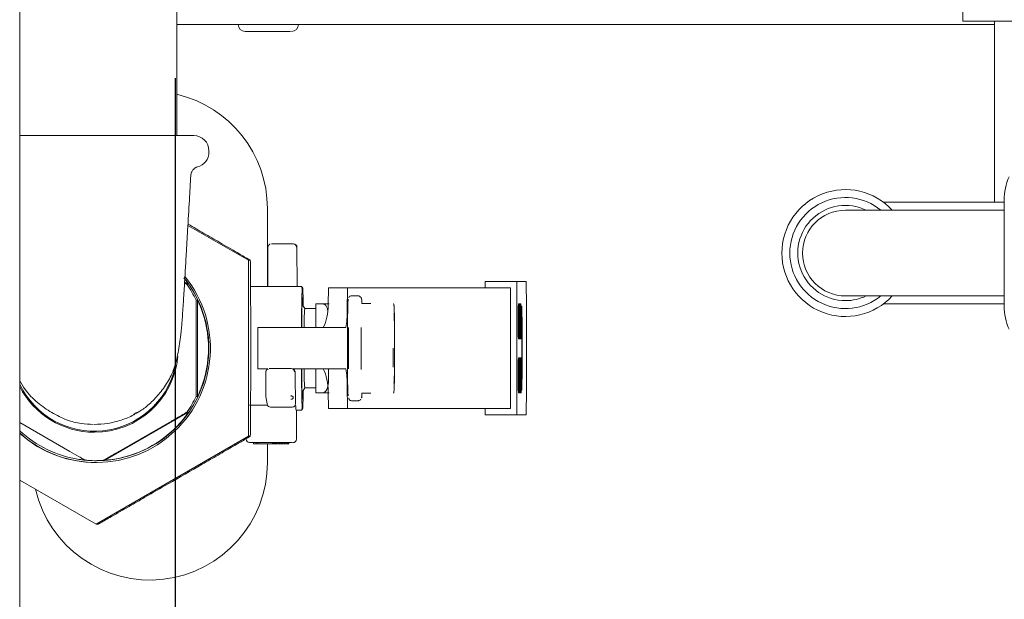
# Paper-space layout 'Blatt2' of a CAD drawing. Units: millimetres. Extents: x 5 to 415, y 5 to 292.
# Drawn here: x 64 to 76, y 207 to 214 of the extents above; entities that cross this region are included whole.
import ezdxf

# ---------------------------------------------------------------- set-up
doc = ezdxf.new("R2010")
doc.units = ezdxf.units.MM
doc.layers.add('BEMAßUNG', color=96, linetype='Continuous')
doc.styles.add('SLDTEXTSTYLE0', font='TXT', dxfattribs={"width": 0.75})
doc.dimstyles.new('SLDDIMSTYLE8', dxfattribs={"dimtxt": 3.5, "dimasz": 3.302, "dimexe": 0, "dimexo": 0.0625, "dimgap": 0.875, "dimtad": 1, "dimlfac": 13, "dimrnd": 1e-09, "dimzin": 12, "dimdsep": 46, "dimtxsty": 'SLDTEXTSTYLE0', "dimsah": 1, "dimcen": 0.09, "dimadec": 0, "dimazin": 3, "dimtfac": 1, "dimtofl": 0, "dimtmove": 0, "dimatfit": 3, "dimfxl": 0, "dimfrac": 2, "dimtolj": 1, "dimtzin": 12, "dimarcsym": 0})

# ---------------------------------------------------------------- blocks, each defined once
blk = doc.blocks.new('_D_29')
at = {"layer": 'BEMAßUNG'}
for p, q in [((65.869, 212.94), (65.869, 199.599)), ((91.869, 212.94), (91.869, 199.599)), ((65.869, 200.599), (91.869, 200.599))]:
    blk.add_line(p, q, dxfattribs=at)
for points in [[(65.869, 200.599), (69.171, 200.091), (69.171, 201.107)], [(91.869, 200.599), (88.567, 201.107), (88.567, 200.091)]]:
    blk.add_solid(points, dxfattribs=at)
at = {"layer": 'BEMAßUNG', "insert": (75.024, 205.111), "char_height": 3.5, "attachment_point": 1, "style": 'SLDTEXTSTYLE0'}
blk.add_mtext('338', dxfattribs=at)

psp = doc.layouts.new('Blatt2')

# ---------------------------------------------------------------- linework, layer by layer
at = {"color": 7, "linetype": 'Continuous', "lineweight": 15}
for p, q in [((63.9844, 184.5212), (63.9844, 234.28273)), ((65.88824, 212.24427), (65.88824, 213.82119)), ((75.40747, 213.62889), (75.40747, 213.82119)), ((65.88824, 213.59043), (75.79209, 213.59043)), ((75.79209, 213.62889), (75.40747, 213.62889)), ((75.79209, 213.62889), (75.79209, 211.43658)), ((75.79209, 213.62889), (76.56132, 213.62889)), ((63.9844, 212.24427), (66.09209, 212.24427)), ((66.27671, 212.04427), (66.27671, 212.05966)), ((75.90747, 211.43658), (74.44594, 211.43658)), ((75.90747, 210.17828), (75.90747, 211.46411)), ((66.9844, 211.35966), (66.9844, 210.41735)), ((75.13824, 211.34043), (73.9844, 211.34043)), ((75.90747, 211.34043), (75.13824, 211.34043)), ((66.02194, 211.15657), (66.75508, 210.73323)), ((66.99116, 210.41735), (66.99126, 210.89244)), ((66.99966, 210.91724), (66.99401, 210.90592)), ((67.27882, 210.93321), (67.0492, 210.93321)), ((67.34303, 210.41735), (67.34208, 210.89244)), ((66.77656, 210.73323), (66.75508, 210.73323)), ((66.75508, 210.73323), (66.75508, 208.60147)), ((66.02798, 210.44211), (65.98159, 210.4689)), ((69.62105, 210.47511), (69.62105, 210.39819)), ((70.00561, 210.47511), (69.62105, 210.47511)), ((70.00561, 208.85973), (70.00561, 210.47511)), ((70.00561, 210.47511), (70.11905, 210.47511)), ((66.00999, 210.44211), (66.02798, 210.44211)), ((67.40145, 210.41735), (66.78097, 210.41735)), ((67.72193, 210.19215), (67.72394, 210.39819)), ((67.95468, 210.39819), (67.72394, 210.39819)), ((67.95468, 210.39819), (67.95199, 210.12347)), ((67.97736, 210.39819), (67.95468, 210.39819)), ((68.14508, 210.39819), (67.97736, 210.39819)), ((69.67308, 210.39819), (68.14508, 210.39819)), ((69.91755, 210.39819), (69.67308, 210.39819)), ((69.9287, 210.39819), (69.91755, 210.39819)), ((69.9287, 210.39819), (69.9287, 208.93665)), ((66.13912, 210.24958), (66.12113, 210.24958)), ((66.13912, 209.08512), (66.13912, 210.24958)), ((68.08673, 210.30197), (68.00213, 210.30197)), ((73.9844, 210.30197), (75.13824, 210.30197)), ((75.13824, 210.30197), (75.90747, 210.30197)), ((67.41518, 210.18549), (67.41463, 210.18549)), ((67.43666, 210.14826), (67.41518, 210.18549)), ((67.57231, 210.14826), (67.43653, 210.14826)), ((67.56999, 209.91742), (67.57289, 210.20595)), ((67.6498, 210.20595), (67.57289, 210.20595)), ((70.02216, 210.10687), (70.02247, 210.14287)), ((70.02247, 210.14287), (70.02308, 210.17888)), ((70.02247, 210.14287), (70.02631, 210.14287)), ((70.02308, 210.17888), (70.0237, 210.19688)), ((70.02308, 210.17888), (70.02693, 210.17888)), ((70.0237, 210.19688), (70.02447, 210.20588)), ((70.02754, 210.19688), (70.0237, 210.19688)), ((70.02447, 210.20588), (70.02831, 210.20588)), ((70.02631, 210.14287), (70.026, 210.10687)), ((70.02693, 210.17888), (70.02631, 210.14287)), ((70.02754, 210.19688), (70.02693, 210.17888)), ((70.02693, 210.09787), (70.02723, 210.12487)), ((70.02723, 210.12487), (70.0277, 210.14287)), ((70.03062, 210.12487), (70.02723, 210.12487)), ((70.02754, 210.19688), (70.02831, 210.20588)), ((70.0277, 210.14287), (70.02831, 210.15187)), ((70.03016, 210.14287), (70.0277, 210.14287)), ((70.02831, 210.20588), (70.02954, 210.20588)), ((70.02831, 210.15187), (70.02954, 210.15187)), ((70.02954, 210.20588), (70.03031, 210.19688)), ((70.02954, 210.20588), (70.03323, 210.20588)), ((70.02954, 210.15187), (70.03016, 210.14287)), ((70.03016, 210.14287), (70.03062, 210.12487)), ((70.03031, 210.19688), (70.03093, 210.17888)), ((70.03062, 210.12487), (70.03093, 210.09787)), ((70.03093, 210.17888), (70.03154, 210.14287)), ((70.03154, 210.14287), (70.03185, 210.10687)), ((70.03323, 209.78281), (70.03323, 210.20588)), ((70.03323, 210.20588), (70.03693, 210.20588)), ((70.03416, 210.16088), (70.03708, 210.16088)), ((70.03416, 210.02585), (70.03416, 210.16088)), ((70.03754, 210.15187), (70.03416, 210.15187)), ((70.03785, 210.13387), (70.03416, 210.13387)), ((70.03769, 210.19688), (70.03693, 210.20588)), ((70.03693, 210.20588), (70.04016, 210.20588)), ((70.03708, 210.16088), (70.03754, 210.15187)), ((70.03754, 210.15187), (70.03785, 210.13387)), ((70.03831, 210.16988), (70.03769, 210.19688)), ((70.03785, 210.13387), (70.038, 210.10687)), ((70.03877, 210.13387), (70.03831, 210.16988)), ((70.03877, 210.13387), (70.03893, 210.10687)), ((70.04016, 209.78281), (70.04016, 210.20588)), ((70.04016, 210.20588), (70.04569, 210.20588)), ((70.04569, 210.15187), (70.04108, 210.15187)), ((70.04108, 210.15187), (70.04108, 210.03485)), ((70.04308, 210.03485), (70.04308, 210.15187)), ((70.04569, 210.20588), (70.04569, 210.15187)), ((70.04569, 210.20588), (70.04692, 210.20588)), ((70.04692, 210.20588), (70.04831, 210.20588)), ((70.04692, 209.78281), (70.04692, 210.20588)), ((70.05169, 209.78281), (70.04785, 210.15187)), ((70.04785, 210.15187), (70.04785, 209.78281)), ((70.04831, 210.20587), (70.04831, 210.20588)), ((70.04831, 210.20588), (70.05215, 209.84582)), ((70.04831, 210.20588), (70.05215, 210.20588)), ((70.05215, 209.84582), (70.05215, 210.20588)), ((70.05215, 210.20588), (70.05308, 210.20588)), ((70.05308, 210.20588), (70.05308, 209.78281)), ((70.05825, 210.12896), (70.06161, 210.17651)), ((70.06084, 210.00972), (70.05825, 210.12896)), ((70.05825, 210.12896), (70.0621, 210.12896)), ((70.06161, 210.17651), (70.06546, 210.17651)), ((70.0621, 210.12896), (70.06546, 210.17651)), ((70.06468, 210.00972), (70.0621, 210.12896)), ((70.06546, 210.17651), (70.06526, 210.13352)), ((74.44594, 210.20581), (75.90747, 210.20581)), ((66.11979, 209.29932), (66.11979, 210.03538)), ((70.022, 210.06186), (70.02216, 210.10687)), ((70.022, 209.92683), (70.022, 210.06186)), ((70.022, 210.06186), (70.02585, 210.06186)), ((70.02216, 210.10687), (70.026, 210.10687)), ((70.026, 210.10687), (70.02585, 210.06186)), ((70.02585, 209.92683), (70.02585, 210.06186)), ((70.02677, 210.06186), (70.02693, 210.09787)), ((70.02677, 209.92683), (70.02677, 210.06186)), ((70.027, 210.10462), (70.02708, 210.09787)), ((70.02708, 210.09787), (70.02723, 210.06186)), ((70.03093, 210.09787), (70.02708, 210.09787)), ((70.02723, 210.06186), (70.02723, 209.92683)), ((70.03108, 210.06186), (70.02723, 210.06186)), ((70.03093, 210.09787), (70.03108, 210.06186)), ((70.03108, 210.06186), (70.03108, 209.92683)), ((70.03185, 210.10687), (70.032, 210.06186)), ((70.032, 210.06186), (70.032, 209.92683)), ((70.03416, 210.10687), (70.03416, 210.10688)), ((70.038, 210.10687), (70.03416, 210.10687)), ((70.03416, 210.07984), (70.03416, 210.07986)), ((70.038, 210.07986), (70.03416, 210.07986)), ((70.03785, 210.05286), (70.03416, 210.05286)), ((70.03754, 210.03485), (70.03416, 210.03485)), ((70.03708, 210.02585), (70.03416, 210.02585)), ((70.03754, 210.03485), (70.03708, 210.02585)), ((70.03785, 210.05286), (70.03754, 210.03485)), ((70.03831, 210.00785), (70.03769, 209.98084)), ((70.038, 210.07986), (70.03785, 210.05286)), ((70.038, 210.10687), (70.038, 210.07986)), ((70.03877, 210.04386), (70.03831, 210.00785)), ((70.03893, 210.07086), (70.03877, 210.04386)), ((70.03893, 210.10687), (70.03893, 210.07086)), ((70.04108, 210.03485), (70.04508, 210.03485)), ((70.04508, 210.03485), (70.04508, 209.98084)), ((70.06084, 210.00972), (70.06468, 210.00972)), ((70.06491, 210.05864), (70.06468, 210.00972)), ((66.86785, 209.91742), (66.86785, 209.41742)), ((67.52159, 209.91742), (66.86785, 209.91742)), ((67.93394, 209.91742), (67.52159, 209.91742)), ((70.02216, 209.88183), (70.022, 209.92683)), ((70.022, 209.92683), (70.02585, 209.92683)), ((70.02247, 209.84582), (70.02216, 209.88183)), ((70.02216, 209.88183), (70.026, 209.88183)), ((70.026, 209.88183), (70.02585, 209.92683)), ((70.02631, 209.84582), (70.026, 209.88183)), ((70.02693, 209.89083), (70.02677, 209.92683)), ((70.02723, 209.86382), (70.02693, 209.89083)), ((70.02708, 209.89083), (70.027, 209.88407)), ((70.02723, 209.92683), (70.02708, 209.89083)), ((70.03093, 209.89083), (70.02708, 209.89083)), ((70.03108, 209.92683), (70.02723, 209.92683)), ((70.03093, 209.89083), (70.03062, 209.86382)), ((70.03108, 209.92683), (70.03093, 209.89083)), ((70.03185, 209.88183), (70.03154, 209.84582)), ((70.032, 209.92683), (70.03185, 209.88183)), ((70.03693, 209.97184), (70.03416, 209.97184)), ((70.03416, 209.97184), (70.03416, 209.78281)), ((70.03631, 209.78281), (70.03631, 209.97184)), ((70.03769, 209.98084), (70.03693, 209.97184)), ((70.04508, 209.98084), (70.04108, 209.98084)), ((70.04108, 209.98084), (70.04108, 209.83682)), ((70.04308, 209.83682), (70.04308, 209.98084)), ((70.02308, 209.80981), (70.02247, 209.84582)), ((70.02247, 209.84582), (70.02631, 209.84582)), ((70.0237, 209.79181), (70.02308, 209.80981)), ((70.02308, 209.80981), (70.02693, 209.80981)), ((70.02447, 209.78281), (70.0237, 209.79181)), ((70.0237, 209.79181), (70.02754, 209.79181)), ((70.02447, 209.78281), (70.02831, 209.78281)), ((70.02693, 209.80981), (70.02631, 209.84582)), ((70.02754, 209.79181), (70.02693, 209.80981)), ((70.0277, 209.84582), (70.02723, 209.86382)), ((70.03062, 209.86382), (70.02723, 209.86382)), ((70.02831, 209.78281), (70.02754, 209.79181)), ((70.02831, 209.83682), (70.0277, 209.84582)), ((70.03016, 209.84582), (70.0277, 209.84582)), ((70.02954, 209.83682), (70.02831, 209.83682)), ((70.02954, 209.78281), (70.02831, 209.78281)), ((70.03016, 209.84582), (70.02954, 209.83682)), ((70.03031, 209.79181), (70.02954, 209.78281)), ((70.02954, 209.78281), (70.03323, 209.78281)), ((70.03062, 209.86382), (70.03016, 209.84582)), ((70.03093, 209.80981), (70.03031, 209.79181)), ((70.03154, 209.84582), (70.03093, 209.80981)), ((70.03416, 209.78281), (70.03323, 209.78281)), ((70.03631, 209.78281), (70.04016, 209.78281)), ((70.04569, 209.78281), (70.04016, 209.78281)), ((70.04108, 209.83682), (70.04569, 209.83682)), ((70.04569, 209.83682), (70.04569, 209.78281)), ((70.04569, 209.78281), (70.04692, 209.78281)), ((70.04785, 209.78281), (70.04692, 209.78281)), ((70.04785, 209.78281), (70.04785, 209.78282)), ((70.04785, 209.78281), (70.05169, 209.78281)), ((70.05308, 209.78281), (70.05169, 209.78281)), ((70.02247, 209.48903), (70.02308, 209.52503)), ((70.02308, 209.52503), (70.0237, 209.54304)), ((70.02308, 209.52503), (70.02693, 209.52503)), ((70.0237, 209.54304), (70.02447, 209.55204)), ((70.0237, 209.54304), (70.02754, 209.54304)), ((70.02447, 209.55204), (70.02831, 209.55204)), ((70.02631, 209.48903), (70.02693, 209.52503)), ((70.02693, 209.52503), (70.02754, 209.54304)), ((70.02754, 209.54304), (70.02831, 209.55204)), ((70.02831, 209.55204), (70.0297, 209.55204)), ((70.0297, 209.55204), (70.03046, 209.54304)), ((70.0297, 209.55204), (70.03308, 209.55204)), ((70.03046, 209.54304), (70.03108, 209.52503)), ((70.03108, 209.52503), (70.0317, 209.48903)), ((70.03308, 209.12896), (70.03308, 209.55204)), ((70.03308, 209.55204), (70.034, 209.55204)), ((70.034, 209.55204), (70.034, 209.18297)), ((70.03646, 209.48903), (70.03708, 209.52503)), ((70.03708, 209.52503), (70.03769, 209.54304)), ((70.03708, 209.52503), (70.04093, 209.52503)), ((70.03769, 209.54304), (70.03846, 209.55204)), ((70.04154, 209.54304), (70.03769, 209.54304)), ((70.03846, 209.55204), (70.04231, 209.55204)), ((70.04093, 209.52503), (70.04031, 209.48903)), ((70.04154, 209.54304), (70.04093, 209.52503)), ((70.04154, 209.54304), (70.04231, 209.55204)), ((70.04231, 209.55204), (70.04354, 209.55204)), ((70.04354, 209.55204), (70.04431, 209.54304)), ((70.04431, 209.54304), (70.04492, 209.52503)), ((70.04477, 209.52953), (70.04523, 209.54304)), ((70.04492, 209.52503), (70.04554, 209.48903)), ((70.04492, 209.52503), (70.04846, 209.52503)), ((70.04523, 209.54304), (70.04585, 209.55204)), ((70.04523, 209.54304), (70.04908, 209.54304)), ((70.04585, 209.55204), (70.04969, 209.55204)), ((70.04785, 209.48903), (70.04846, 209.52503)), ((70.04846, 209.52503), (70.04908, 209.54304)), ((70.04908, 209.54304), (70.04969, 209.55204)), ((70.04969, 209.55204), (70.05046, 209.55204)), ((70.05046, 209.55204), (70.05123, 209.54304)), ((70.05046, 209.55204), (70.05415, 209.55204)), ((70.05123, 209.54304), (70.05185, 209.51603)), ((70.05185, 209.51603), (70.05231, 209.48002)), ((70.05415, 209.12896), (70.05415, 209.55204)), ((70.05415, 209.55204), (70.05969, 209.55204)), ((70.05969, 209.55204), (70.05969, 209.49803)), ((66.86785, 209.41742), (66.9907, 209.41742)), ((66.9749, 209.40522), (66.96924, 209.3939)), ((67.00953, 209.42119), (67.26949, 209.42119)), ((67.28953, 209.41742), (67.52159, 209.41742)), ((67.52159, 209.41742), (67.93394, 209.41742)), ((67.57289, 209.12875), (67.56998, 209.41742)), ((67.72473, 209.32594), (67.72381, 209.41742)), ((70.022, 209.40801), (70.02216, 209.45302)), ((70.022, 209.27299), (70.022, 209.40801)), ((70.022, 209.40801), (70.02585, 209.40801)), ((70.02216, 209.45302), (70.02247, 209.48903)), ((70.02216, 209.45302), (70.026, 209.45302)), ((70.02247, 209.48903), (70.02631, 209.48903)), ((70.02585, 209.40801), (70.026, 209.45302)), ((70.02585, 209.27299), (70.02585, 209.40801)), ((70.026, 209.45302), (70.02631, 209.48903)), ((70.02693, 209.44402), (70.02677, 209.40801)), ((70.02677, 209.40801), (70.02677, 209.27299)), ((70.02723, 209.47102), (70.02693, 209.44402)), ((70.02708, 209.44402), (70.02703, 209.45303)), ((70.02708, 209.44402), (70.03093, 209.44402)), ((70.0277, 209.48903), (70.02723, 209.47102)), ((70.02723, 209.47102), (70.03077, 209.47102)), ((70.02831, 209.49803), (70.0277, 209.48903)), ((70.0277, 209.48903), (70.03031, 209.48903)), ((70.0297, 209.49803), (70.02831, 209.49803)), ((70.02923, 209.23698), (70.02923, 209.44402)), ((70.03031, 209.48903), (70.0297, 209.49803)), ((70.03077, 209.47102), (70.03031, 209.48903)), ((70.03093, 209.44402), (70.03077, 209.47102)), ((70.03185, 209.44402), (70.03093, 209.44402)), ((70.0317, 209.48903), (70.03185, 209.44402)), ((70.036, 209.40801), (70.03616, 209.45302)), ((70.036, 209.27299), (70.036, 209.40801)), ((70.036, 209.40801), (70.03985, 209.40801)), ((70.03616, 209.45302), (70.03646, 209.48903)), ((70.03616, 209.45302), (70.04, 209.45302)), ((70.03646, 209.48903), (70.04031, 209.48903)), ((70.04, 209.45302), (70.03985, 209.40801)), ((70.03985, 209.27299), (70.03985, 209.40801)), ((70.04031, 209.48903), (70.04, 209.45302)), ((70.04077, 209.40801), (70.04093, 209.44402)), ((70.04077, 209.27299), (70.04077, 209.40801)), ((70.04093, 209.44402), (70.04123, 209.47102)), ((70.041, 209.45078), (70.04108, 209.44402)), ((70.04108, 209.44402), (70.04123, 209.40801)), ((70.04492, 209.44402), (70.04108, 209.44402)), ((70.04123, 209.47102), (70.04169, 209.48903)), ((70.04462, 209.47102), (70.04123, 209.47102)), ((70.04123, 209.40801), (70.04123, 209.27299)), ((70.04508, 209.40801), (70.04123, 209.40801)), ((70.04169, 209.48903), (70.04231, 209.49803)), ((70.04416, 209.48903), (70.04169, 209.48903)), ((70.04231, 209.49803), (70.04354, 209.49803)), ((70.04354, 209.49803), (70.04416, 209.48903)), ((70.04416, 209.48903), (70.04462, 209.47102)), ((70.04462, 209.47102), (70.04492, 209.44402)), ((70.04492, 209.44402), (70.04508, 209.40801)), ((70.04508, 209.40801), (70.04508, 209.27299)), ((70.04554, 209.48903), (70.04585, 209.45302)), ((70.04554, 209.48903), (70.04785, 209.48903)), ((70.04585, 209.45302), (70.046, 209.40801)), ((70.04585, 209.45302), (70.04769, 209.45302)), ((70.04597, 209.41701), (70.04769, 209.41701)), ((70.046, 209.40801), (70.046, 209.27299)), ((70.04769, 209.45302), (70.04785, 209.48903)), ((70.04769, 209.41701), (70.04769, 209.45302)), ((70.04785, 209.38101), (70.04769, 209.41701)), ((70.04877, 209.47102), (70.04862, 209.44402)), ((70.04862, 209.44402), (70.04862, 209.42602)), ((70.04862, 209.42602), (70.04877, 209.39901)), ((70.04867, 209.45302), (70.05154, 209.45302)), ((70.04923, 209.48903), (70.04877, 209.47102)), ((70.04877, 209.47102), (70.05139, 209.47102)), ((70.04877, 209.39901), (70.04923, 209.38101)), ((70.04969, 209.49803), (70.04923, 209.48903)), ((70.04923, 209.48903), (70.05108, 209.48903)), ((70.05062, 209.49803), (70.04969, 209.49803)), ((70.05031, 209.37201), (70.05031, 209.45302)), ((70.05108, 209.48903), (70.05062, 209.49803)), ((70.05139, 209.47102), (70.05108, 209.48903)), ((70.05154, 209.45302), (70.05139, 209.47102)), ((70.05246, 209.45302), (70.05154, 209.45302)), ((70.05231, 209.48002), (70.05246, 209.45302)), ((70.05969, 209.49803), (70.05508, 209.49803)), ((70.05508, 209.49803), (70.05508, 209.38101)), ((66.9665, 209.09117), (66.9665, 209.38043)), ((70.046, 209.38101), (70.04785, 209.38101)), ((70.046, 209.345), (70.04846, 209.345)), ((70.046, 209.327), (70.04908, 209.327)), ((70.046, 209.31799), (70.04969, 209.31799)), ((70.04739, 209.30899), (70.04677, 209.31799)), ((70.04785, 209.29099), (70.04739, 209.30899)), ((70.04739, 209.30899), (70.05123, 209.30899)), ((70.04846, 209.345), (70.04785, 209.38101)), ((70.04816, 209.26399), (70.04785, 209.29099)), ((70.04785, 209.29099), (70.05169, 209.29099)), ((70.04908, 209.327), (70.04846, 209.345)), ((70.04969, 209.31799), (70.04908, 209.327)), ((70.04923, 209.38101), (70.04969, 209.37201)), ((70.04969, 209.37201), (70.05062, 209.37201)), ((70.05062, 209.31799), (70.04969, 209.31799)), ((70.05062, 209.37201), (70.05139, 209.363)), ((70.05123, 209.30899), (70.05062, 209.31799)), ((70.05169, 209.29099), (70.05123, 209.30899)), ((70.05139, 209.363), (70.052, 209.345)), ((70.052, 209.26399), (70.05169, 209.29099)), ((70.052, 209.345), (70.05262, 209.30899)), ((70.05262, 209.30899), (70.05292, 209.27299)), ((70.05508, 209.38101), (70.05908, 209.38101)), ((70.05908, 209.327), (70.05508, 209.327)), ((70.05508, 209.327), (70.05508, 209.18297)), ((70.05825, 209.20588), (70.06084, 209.32512)), ((70.05908, 209.38101), (70.05908, 209.327)), ((70.06084, 209.32512), (70.06468, 209.32512)), ((70.0621, 209.20588), (70.06468, 209.32512)), ((70.06468, 209.32512), (70.06491, 209.27621)), ((67.41518, 209.1492), (67.43666, 209.18643)), ((67.43653, 209.18643), (67.57231, 209.18643)), ((67.95199, 209.21138), (67.95468, 208.93665)), ((70.02216, 209.22798), (70.022, 209.27299)), ((70.022, 209.27299), (70.02585, 209.27299)), ((70.02247, 209.19197), (70.02216, 209.22798)), ((70.02216, 209.22798), (70.026, 209.22798)), ((70.02308, 209.15597), (70.02247, 209.19197)), ((70.02247, 209.19197), (70.02631, 209.19197)), ((70.026, 209.22798), (70.02585, 209.27299)), ((70.02631, 209.19197), (70.026, 209.22798)), ((70.02693, 209.15597), (70.02631, 209.19197)), ((70.02693, 209.23698), (70.02677, 209.27299)), ((70.02723, 209.20998), (70.02693, 209.23698)), ((70.02703, 209.22797), (70.02708, 209.23698)), ((70.03093, 209.23698), (70.02708, 209.23698)), ((70.0277, 209.19197), (70.02723, 209.20998)), ((70.02723, 209.20998), (70.03077, 209.20998)), ((70.02831, 209.18297), (70.0277, 209.19197)), ((70.0277, 209.19197), (70.03031, 209.19197)), ((70.0297, 209.18297), (70.02831, 209.18297)), ((70.03031, 209.19197), (70.0297, 209.18297)), ((70.03077, 209.20998), (70.03031, 209.19197)), ((70.03093, 209.23698), (70.03077, 209.20998)), ((70.03093, 209.23698), (70.03185, 209.23698)), ((70.0317, 209.19197), (70.03108, 209.15597)), ((70.03185, 209.23698), (70.0317, 209.19197)), ((70.034, 209.18297), (70.03862, 209.18297)), ((70.03616, 209.22798), (70.036, 209.27299)), ((70.036, 209.27299), (70.03985, 209.27299)), ((70.03646, 209.19197), (70.03616, 209.22798)), ((70.03616, 209.22798), (70.04, 209.22798)), ((70.03662, 209.18297), (70.03646, 209.19197)), ((70.03646, 209.19197), (70.04031, 209.19197)), ((70.03862, 209.18297), (70.03862, 209.12896)), ((70.04, 209.22798), (70.03985, 209.27299)), ((70.04031, 209.19197), (70.04, 209.22798)), ((70.04093, 209.15597), (70.04031, 209.19197)), ((70.04093, 209.23698), (70.04077, 209.27299)), ((70.04123, 209.20998), (70.04093, 209.23698)), ((70.04108, 209.23698), (70.041, 209.23022)), ((70.04123, 209.27299), (70.04108, 209.23698)), ((70.04492, 209.23698), (70.04108, 209.23698)), ((70.04508, 209.27299), (70.04123, 209.27299)), ((70.04169, 209.19197), (70.04123, 209.20998)), ((70.04462, 209.20998), (70.04123, 209.20998)), ((70.04231, 209.18297), (70.04169, 209.19197)), ((70.04416, 209.19197), (70.04169, 209.19197)), ((70.04354, 209.18297), (70.04231, 209.18297)), ((70.04416, 209.19197), (70.04354, 209.18297)), ((70.04462, 209.20998), (70.04416, 209.19197)), ((70.04492, 209.23698), (70.04462, 209.20998)), ((70.04508, 209.27299), (70.04492, 209.23698)), ((70.04554, 209.19197), (70.04492, 209.15597)), ((70.04508, 209.16497), (70.04785, 209.16497)), ((70.04585, 209.22798), (70.04554, 209.19197)), ((70.04569, 209.20998), (70.04739, 209.20998)), ((70.046, 209.27299), (70.04585, 209.22798)), ((70.04591, 209.24598), (70.04723, 209.24598)), ((70.04739, 209.20998), (70.04723, 209.24598)), ((70.04723, 209.24598), (70.04816, 209.24598)), ((70.04785, 209.16497), (70.04739, 209.20998)), ((70.04862, 209.13796), (70.04785, 209.16497)), ((70.04816, 209.24596), (70.04816, 209.26399)), ((70.04816, 209.26399), (70.052, 209.26399)), ((70.04816, 209.24598), (70.04831, 209.21898)), ((70.04821, 209.23698), (70.052, 209.23698)), ((70.04831, 209.21898), (70.04877, 209.19197)), ((70.04846, 209.20998), (70.05169, 209.20998)), ((70.04877, 209.19197), (70.04939, 209.18297)), ((70.04877, 209.19197), (70.05123, 209.19197)), ((70.04939, 209.18297), (70.05062, 209.18297)), ((70.05062, 209.18297), (70.05123, 209.19197)), ((70.05123, 209.19197), (70.05169, 209.20998)), ((70.05169, 209.20998), (70.052, 209.23698)), ((70.052, 209.23698), (70.052, 209.26399)), ((70.05262, 209.19197), (70.052, 209.15597)), ((70.05292, 209.22798), (70.05262, 209.19197)), ((70.05292, 209.27299), (70.05292, 209.22798)), ((70.05508, 209.18297), (70.05969, 209.18297)), ((70.06161, 209.15833), (70.05825, 209.20588)), ((70.05825, 209.20588), (70.0621, 209.20588)), ((70.05969, 209.18297), (70.05969, 209.12896)), ((70.06546, 209.15833), (70.06161, 209.15833)), ((70.06546, 209.15833), (70.0621, 209.20588)), ((70.06546, 209.15833), (70.06526, 209.20132)), ((66.12113, 209.08512), (66.13912, 209.08512)), ((66.96696, 209.08504), (66.9665, 209.09117)), ((66.96696, 209.08504), (66.98085, 208.99362)), ((67.41463, 209.1492), (67.41518, 209.1492)), ((67.6498, 209.12875), (67.57289, 209.12875)), ((67.72394, 208.93665), (67.72193, 209.1427)), ((70.0237, 209.13796), (70.02308, 209.15597)), ((70.02308, 209.15597), (70.02693, 209.15597)), ((70.02447, 209.12896), (70.0237, 209.13796)), ((70.0237, 209.13796), (70.02754, 209.13796)), ((70.02447, 209.12896), (70.02831, 209.12896)), ((70.02754, 209.13796), (70.02693, 209.15597)), ((70.02831, 209.12896), (70.02754, 209.13796)), ((70.0297, 209.12896), (70.02831, 209.12896)), ((70.03046, 209.13796), (70.0297, 209.12896)), ((70.03308, 209.12896), (70.0297, 209.12896)), ((70.03108, 209.15597), (70.03046, 209.13796)), ((70.03862, 209.12896), (70.03308, 209.12896)), ((70.03862, 209.15597), (70.04093, 209.15597)), ((70.03862, 209.13796), (70.04154, 209.13796)), ((70.03862, 209.12896), (70.04231, 209.12896)), ((70.04154, 209.13796), (70.04093, 209.15597)), ((70.04231, 209.12896), (70.04154, 209.13796)), ((70.04354, 209.12896), (70.04231, 209.12896)), ((70.04431, 209.13796), (70.04354, 209.12896)), ((70.04492, 209.15597), (70.04431, 209.13796)), ((70.04477, 209.13796), (70.04456, 209.14533)), ((70.04554, 209.12896), (70.04477, 209.13796)), ((70.04477, 209.13796), (70.04862, 209.13796)), ((70.04554, 209.12896), (70.04939, 209.12896)), ((70.04939, 209.12896), (70.04862, 209.13796)), ((70.05062, 209.12896), (70.04939, 209.12896)), ((70.05139, 209.13796), (70.05062, 209.12896)), ((70.05062, 209.12896), (70.05415, 209.12896)), ((70.052, 209.15597), (70.05139, 209.13796)), ((70.05969, 209.12896), (70.05415, 209.12896)), ((66.76785, 208.97996), (66.98435, 208.97996)), ((66.98165, 208.99378), (66.98435, 208.97996)), ((67.28623, 208.95546), (67.02165, 208.95546)), ((67.32081, 208.97211), (67.3262, 209.00174)), ((67.95468, 208.93665), (67.72394, 208.93665)), ((67.97736, 208.93665), (67.95468, 208.93665)), ((68.14508, 208.93665), (67.97736, 208.93665)), ((68.00213, 209.03273), (68.08673, 209.03273)), ((69.67308, 208.93665), (68.14508, 208.93665)), ((69.62105, 208.93665), (69.62105, 208.85973)), ((69.91755, 208.93665), (69.67308, 208.93665)), ((69.91755, 208.93665), (69.9287, 208.93665)), ((65.01968, 208.31035), (66.02798, 208.89259)), ((65.36189, 208.86849), (65.39782, 208.89082)), ((66.02798, 208.89259), (66.00999, 208.89259)), ((67.33223, 208.91735), (67.40145, 208.91735)), ((67.33675, 208.56581), (67.33675, 208.91735)), ((69.62105, 208.85973), (70.00561, 208.85973)), ((70.11905, 208.85973), (70.00561, 208.85973)), ((63.9844, 208.76865), (64.59259, 208.41746)), ((65.18582, 208.41746), (65.82317, 208.78548)), ((66.75508, 208.60147), (64.90921, 207.53559)), ((66.77656, 208.60147), (66.75508, 208.60147)), ((66.77083, 208.52504), (67.28459, 208.52504)), ((66.81419, 208.52504), (66.81419, 208.50966)), ((66.8474, 208.50966), (66.81419, 208.50966)), ((66.8474, 208.52504), (66.8474, 208.50966)), ((66.8474, 208.50966), (66.87318, 208.50966)), ((66.87318, 208.52504), (66.87318, 208.50966)), ((66.87318, 208.50966), (67.04623, 208.50966)), ((66.9844, 208.50966), (66.9844, 208.28273)), ((67.04623, 208.52504), (67.04623, 208.50966)), ((67.04623, 208.50966), (67.05013, 208.50966)), ((67.05013, 208.52504), (67.05013, 208.50966)), ((67.05013, 208.50966), (67.05821, 208.50966)), ((67.05821, 208.52504), (67.05821, 208.50966)), ((67.05821, 208.50966), (67.06636, 208.50966)), ((67.06636, 208.52504), (67.06636, 208.50966)), ((67.06636, 208.50966), (67.07877, 208.50966)), ((67.07877, 208.52504), (67.07877, 208.50966)), ((67.07877, 208.50966), (67.09126, 208.50966)), ((67.09126, 208.52504), (67.09126, 208.50966)), ((67.09126, 208.50966), (67.09161, 208.50966)), ((67.09161, 208.52504), (67.09161, 208.50966)), ((67.09161, 208.50966), (67.09347, 208.50966)), ((67.09347, 208.52504), (67.09347, 208.50966)), ((67.09347, 208.50966), (67.11021, 208.50966)), ((67.11021, 208.52504), (67.11021, 208.50966)), ((67.11021, 208.50966), (67.12681, 208.50966)), ((67.12681, 208.52504), (67.12681, 208.50966)), ((67.12681, 208.50966), (67.13496, 208.50966)), ((67.13496, 208.52504), (67.13496, 208.50966)), ((67.13496, 208.50966), (67.13843, 208.50966)), ((67.13843, 208.52504), (67.13843, 208.50966)), ((67.13843, 208.50966), (67.15517, 208.50966)), ((67.15517, 208.52504), (67.15517, 208.50966)), ((67.15517, 208.50966), (67.15545, 208.50966)), ((67.15545, 208.52504), (67.15545, 208.50966)), ((67.15545, 208.50966), (67.16425, 208.50966)), ((67.16425, 208.52504), (67.16425, 208.50966)), ((67.16425, 208.50966), (67.17276, 208.50966)), ((67.17276, 208.52504), (67.17276, 208.50966)), ((67.17276, 208.50966), (67.18964, 208.50966)), ((67.18964, 208.52504), (67.18964, 208.50966)), ((67.18964, 208.50966), (67.19594, 208.50966)), ((67.19594, 208.52504), (67.19594, 208.50966)), ((67.19594, 208.50966), (67.21275, 208.50966)), ((67.21275, 208.52504), (67.21275, 208.50966)), ((67.21275, 208.50966), (67.22977, 208.50966)), ((67.22977, 208.52504), (67.22977, 208.50966)), ((67.22977, 208.50966), (67.23843, 208.50966)), ((67.23843, 208.52504), (67.23843, 208.50966)), ((67.23843, 208.50966), (67.24311, 208.50966)), ((67.24311, 208.52504), (67.24311, 208.50966)), ((67.24311, 208.50966), (67.24325, 208.50966)), ((67.24325, 208.52504), (67.24325, 208.50966)), ((67.32835, 208.54102), (67.33437, 208.55305)), ((64.89055, 208.30581), (64.91458, 208.30581)), ((65.00169, 208.31035), (65.01968, 208.31035)), ((64.90921, 207.53559), (63.9844, 208.06961)), ((64.93069, 207.53559), (64.90921, 207.53559))]:
    psp.add_line(p, q, dxfattribs=at)
at = {"color": 7, "linetype": 'Continuous', "lineweight": 15, "flags": 128}
for points in [[(66.99126, 210.89244), (66.99204, 210.9004), (66.99359, 210.90603)], [(67.40145, 210.41735), (67.40331, 210.40971), (67.40561, 210.37838)], [(67.41493, 210.18573), (67.41311, 210.23903), (67.41088, 210.27463), (67.40856, 210.28183), (67.40627, 210.2603), (67.40411, 210.21105), (67.40219, 210.13637), (67.40059, 210.03977), (67.39939, 209.92574), (67.39933, 209.91742)], [(68.51639, 209.24589), (68.51661, 209.24569), (68.51852, 209.26006), (68.52029, 209.30219), (68.52181, 209.36919), (68.52298, 209.45652), (68.52372, 209.55821), (68.52397, 209.66735), (68.52372, 209.77648), (68.52298, 209.87818), (68.52181, 209.9655), (68.52029, 210.03251), (68.51852, 210.07463), (68.51661, 210.089), (68.51639, 210.08881)], [(67.39932, 209.41742), (67.39939, 209.40896), (67.40059, 209.29493), (67.40219, 209.19833), (67.40411, 209.12365), (67.40627, 209.07439), (67.40856, 209.05287), (67.41088, 209.06007), (67.41311, 209.09567), (67.41493, 209.14897)], [(66.9665, 209.38043), (66.96728, 209.38838), (66.96883, 209.39401)], [(67.40532, 208.95085), (67.40331, 208.92498), (67.40145, 208.91735)]]:
    psp.add_lwpolyline(points, dxfattribs=at)
at = {"color": 7, "linetype": 'Continuous', "lineweight": 15}
for centre, radius, start, end in [((66.71517, 213.59043), 0.08462, 180, 270), ((67.27671, 213.59043), 0.08462, 270, 0), ((65.56132, 211.35966), 1.42308, 0, 76.71884), ((66.09209, 212.05966), 0.18462, 0, 90), ((66.09209, 212.04427), 0.18462, 284.033761, 0), ((76.60327, 211.46411), 0.69579, 156.273264, 180), ((73.9844, 210.8212), 0.76923, 42.45415, 180), ((73.9844, 210.8212), 0.67308, 50.482347, 180), ((73.9844, 210.8212), 0.57692, 64.158067, 270), ((73.9844, 210.8212), 0.51923, 90, 180), ((67.2966, 210.89245), 0.04076, 359.987729, 90.002605), ((67.30132, 210.89245), 0.04076, 359.987729, 90.002605), ((73.9844, 210.8212), 0.76923, 180, 317.54585), ((73.9844, 210.8212), 0.67308, 180, 309.517653), ((73.9844, 210.8212), 0.51923, 180, 270), ((64.9092, 209.66733), 1.3845, 228.089534, 38.760834), ((64.91439, 209.66736), 1.36155, 270.00777, 37.644085), ((-18.37839, 209.66742), 88.50112, 359.4770921, 0.5229079), ((64.89015, 209.66731), 1.36175, 25.314706, 34.678611), ((73.9844, 210.8212), 0.57692, 270, 295.841933), ((64.90881, 209.66735), 1.36173, 338.784084, 21.215916), ((70.04194, 209.95181), 2.6128, 175.687927, 180.754066), ((52.93117, 209.66742), 17.14042, 358.441757, 1.558243), ((76.60327, 210.17828), 0.69579, 180, 203.731669), ((52.53377, 209.66742), 17.53216, 358.881271, 1.118729), ((55.03941, 209.66742), 15.03059, 358.508541, 1.491459), ((85.56688, 209.66743), 17.60963, 179.186807, 180.813455), ((83.63485, 209.66735), 15.66975, 179.085846, 180.914154), ((86.62516, 209.66745), 18.50685, 179.218683, 180.790116), ((64.88914, 209.66725), 1.01686, 270.003635, 354.278478), ((64.88921, 209.66717), 1.00431, 205.718708, 346.115595), ((67.27184, 209.38043), 0.04076, 359.994173, 90.002605), ((69.58773, 209.36882), 2.15892, 178.71003, 184.846216), ((83.5639, 209.45103), 16.24392, 180.249035, 181.584961), ((64.88924, 209.66719), 1.0168, 207.13979, 269.997797), ((64.89031, 209.66728), 1.36155, 325.32122, 334.686644), ((67.51533, 208.9586), 0.18769, 178.482279, 192.697471), ((64.90917, 209.66708), 1.36128, 278.782988, 321.224566), ((64.90923, 209.66704), 1.36123, 227.202486, 261.21745), ((64.9146, 209.66704), 1.3843, 227.781154, 269.999053), ((66.76856, 208.56581), 0.04077, 179.995118, 269.995216), ((67.29599, 208.56581), 0.04077, 270.005701, 0.003965), ((65.56132, 208.28273), 1.42308, 193.13813, 0), ((64.89055, 209.66753), 1.36171, 265.318428, 274.681572)]:
    psp.add_arc(centre, radius, start, end, dxfattribs=at)
for centre, major_axis, ratio, start_param, end_param in [((67.49119, 210.19215), (0.00587, 0.41207), 0.55983682, 3.99063081, 4.72035847), ((67.52898, 210.12347), (0.01075, 0.75547), 0.55983682, 4.44413184, 4.72035847), ((67.49119, 209.1427), (-0.00587, 0.41207), 0.55983682, 4.70441949, 5.43414715), ((67.52898, 209.21138), (-0.01075, 0.75547), 0.55983682, 4.70441949, 4.98064613), ((67.02165, 208.9965), (0, 0.04104), 0.99332279, 1.98552776, 3.14159265), ((67.28694, 208.99182), (0.04068, 0.00307), 0.89057832, 4.62773302, 5.62569917)]:
    psp.add_ellipse(centre, major_axis=major_axis, ratio=ratio, start_param=start_param, end_param=end_param, dxfattribs=at)
for points, knots in [([(66.71568, 213.50581), (66.71793, 213.50581), (66.72247, 213.50581), (66.74382, 213.50581), (66.77498, 213.50581), (66.82662, 213.50581), (66.90643, 213.50581), (66.99699, 213.50581), (67.06967, 213.50581), (67.12377, 213.50581), (67.17218, 213.50581), (67.22581, 213.50581), (67.2482, 213.50581), (67.26276, 213.50581)], [0, 0, 0, 0, 0.07321807, 0.1479906, 0.22276234, 0.29598052, 0.43199357, 0.56800643, 0.6412245, 0.71599703, 0.79076876, 0.86398694, 1, 1, 1, 1]), ([(66.05718, 211.76073), (66.05885, 211.77381), (66.06196, 211.79815), (66.08022, 211.82741), (66.10081, 211.84721), (66.12012, 211.85914), (66.13231, 211.86324), (66.13712, 211.86486)], [0, 0, 0, 0, 0.279376395, 0.519822182, 0.720514707, 0.889714034, 1, 1, 1, 1]), ([(65.36312, 208.86263), (65.38634, 208.87436), (65.43372, 208.89829), (65.52621, 208.96333), (65.61003, 209.04379), (65.66946, 209.10919), (65.7266, 209.18232), (65.77583, 209.25603), (65.81144, 209.32269), (65.83428, 209.37478), (65.85398, 209.42561), (65.87964, 209.50741), (65.89772, 209.58934), (65.91682, 209.69689), (65.93274, 209.81137), (65.94677, 209.94345), (65.96103, 210.13812), (65.97479, 210.35483), (65.98859, 210.58381), (66.00296, 210.82752), (66.01993, 211.12082), (66.03818, 211.43992), (66.05095, 211.66204), (66.05666, 211.76146)], [0, 0, 0, 0, 0.054834802, 0.111881709, 0.136238832, 0.159111356, 0.181724784, 0.205267993, 0.227581136, 0.238133702, 0.248916204, 0.272839526, 0.323743554, 0.378832031, 0.435308815, 0.506058488, 0.57495192, 0.639136157, 0.698406354, 0.757625932, 0.832380539, 0.924975567, 1, 1, 1, 1]), ([(66.0228, 211.17155), (66.08739, 211.13425), (66.21586, 211.06005), (66.41665, 210.94392), (66.57872, 210.8499), (66.69083, 210.78447), (66.74337, 210.75356), (66.77267, 210.73602), (66.77532, 210.73412), (66.77656, 210.73323)], [0, 0, 0, 0, 0.22391621, 0.445383, 0.70041564, 0.7940739, 0.88837034, 0.94785282, 1, 1, 1, 1]), ([(67.01681, 210.93009), (67.01425, 210.92897), (67.00758, 210.92605), (67.00268, 210.9206), (66.99966, 210.91724)], [0, 0, 0, 0, 0.38317805, 1, 1, 1, 1]), ([(67.0492, 210.93321), (67.04814, 210.93321), (67.04602, 210.93321), (67.04182, 210.93321), (67.03731, 210.93321), (67.03309, 210.93321), (67.03237, 210.93321), (67.03202, 210.93321)], [0, 0, 0, 0, 0.1184181, 0.23755749, 0.4978281, 0.75976614, 1, 1, 1, 1]), ([(67.2966, 210.93321), (67.29618, 210.93321), (67.29532, 210.93321), (67.29088, 210.93321), (67.28623, 210.93321), (67.28198, 210.93321), (67.27987, 210.93321), (67.27882, 210.93321)], [0, 0, 0, 0, 0.24175446, 0.50238257, 0.76384818, 0.88266625, 1, 1, 1, 1]), ([(66.77656, 210.73323), (66.77685, 210.73161), (66.77745, 210.72827), (66.77844, 210.69798), (66.77964, 210.62935), (66.78076, 210.4976), (66.78149, 210.31922), (66.78192, 210.03576), (66.78191, 209.7152), (66.78194, 209.35918), (66.78168, 209.10151), (66.78105, 208.89762), (66.78022, 208.76455), (66.77912, 208.6705), (66.77803, 208.62116), (66.77718, 208.60321), (66.7767, 208.60188), (66.77656, 208.60147)], [0, 0, 0, 0, 0.02096433, 0.04324307, 0.07961847, 0.14143428, 0.22537659, 0.30975108, 0.49993775, 0.62967679, 0.75916573, 0.82498803, 0.89041848, 0.93627871, 0.96573702, 0.9895643, 1, 1, 1, 1]), ([(65.97043, 210.52014), (65.98204, 210.50532), (65.9971, 210.4861), (66.01467, 210.46171), (66.02266, 210.45024), (66.02695, 210.44383), (66.02797, 210.44221), (66.02798, 210.44213), (66.02798, 210.44211)], [0, 0, 0, 0, 0.50096818, 0.64983217, 0.85176915, 0.91709377, 0.98307796, 1, 1, 1, 1]), ([(65.98096, 210.45846), (65.98569, 210.45575), (65.99543, 210.45018), (66.00468, 210.44497), (66.00936, 210.44239), (66.00982, 210.44218), (66.00999, 210.44211)], [0, 0, 0, 0, 0.3165795, 0.65246255, 0.87533924, 1, 1, 1, 1]), ([(67.39698, 209.91742), (67.39702, 209.92518), (67.39728, 209.9811), (67.39826, 210.07675), (67.39991, 210.19612), (67.40199, 210.29237), (67.40431, 210.36134), (67.40672, 210.4011), (67.40914, 210.41383), (67.41155, 210.40102), (67.41398, 210.36165), (67.41627, 210.29112), (67.4178, 210.22801), (67.41842, 210.18396), (67.41848, 210.17978)], [0, 0, 0, 0, 0.015993838, 0.115361614, 0.216836921, 0.318312829, 0.417679644, 0.513081136, 0.603090778, 0.693100406, 0.788501899, 0.887868714, 0.989344621, 1, 1, 1, 1]), ([(66.12113, 210.24958), (66.12106, 210.24914), (66.1209, 210.24814), (66.12065, 210.23895), (66.12033, 210.21728), (66.11986, 210.15169), (66.11979, 210.08636), (66.11979, 210.03753), (66.11979, 210.03538)], [0, 0, 0, 0, 0.04934354, 0.11004434, 0.20619029, 0.39614277, 0.97337914, 1, 1, 1, 1]), ([(66.13912, 210.24958), (66.13925, 210.24938), (66.13954, 210.24892), (66.14166, 210.2447), (66.14651, 210.23465), (66.15833, 210.20896), (66.16963, 210.18218), (66.17724, 210.1627), (66.17825, 210.16014)], [0, 0, 0, 0, 0.05377383, 0.12017236, 0.22653867, 0.43874554, 0.9262031, 1, 1, 1, 1]), ([(67.9637, 210.25545), (67.96339, 210.25798), (67.96174, 210.27153), (67.95884, 210.20744), (67.95573, 210.07399), (67.95368, 209.87903), (67.953, 209.65005), (67.9539, 209.4221), (67.95616, 209.23863), (67.95891, 209.11926), (67.96096, 209.10012), (67.96175, 209.09268)], [0, 0, 0, 0, 0.03036343, 0.16305712, 0.28636819, 0.40967818, 0.54237321, 0.67506727, 0.79837847, 0.92168846, 1, 1, 1, 1]), ([(68.00213, 210.30197), (67.9971, 210.30147), (67.99111, 210.30088), (67.98281, 210.29612), (67.97989, 210.29408), (67.97775, 210.29235), (67.97626, 210.29104), (67.97486, 210.28971), (67.97301, 210.28779), (67.96989, 210.28418), (67.96926, 210.28277), (67.96879, 210.28174)], [0, 0, 0, 0, 0.412307506, 0.490521797, 0.556271081, 0.586149707, 0.615640159, 0.646590289, 0.681025794, 0.766609853, 1, 1, 1, 1]), ([(68.12953, 210.20974), (68.12904, 210.21849), (68.1282, 210.23339), (68.12685, 210.26269), (68.12521, 210.27028), (68.12324, 210.27446), (68.12024, 210.27823), (68.11839, 210.28055), (68.11735, 210.28184), (68.11658, 210.28279), (68.11574, 210.2838), (68.11486, 210.28486), (68.11393, 210.28593), (68.11258, 210.28748), (68.11081, 210.28939), (68.10532, 210.29487), (68.0975, 210.30039), (68.09064, 210.3014), (68.08673, 210.30197)], [0, 0, 0, 0, 0.20719277, 0.35311635, 0.60374314, 0.74608341, 0.78368239, 0.79569334, 0.80033139, 0.80426788, 0.80772396, 0.8110093, 0.81440369, 0.81817361, 0.82730385, 0.83895968, 0.90824846, 1, 1, 1, 1]), ([(67.6498, 210.20595), (67.65438, 210.20553), (67.66351, 210.20468), (67.67826, 210.19734), (67.69549, 210.18112), (67.71211, 210.1517), (67.71428, 210.12611), (67.71548, 210.112)], [0, 0, 0, 0, 0.09896815, 0.19747416, 0.3618538, 0.64818329, 1, 1, 1, 1]), ([(67.73069, 210.20595), (67.73, 210.20595), (67.72917, 210.20595), (67.70473, 210.20595), (67.69093, 210.20595), (67.67472, 210.20595), (67.66125, 210.20595), (67.65263, 210.20595), (67.6498, 210.20595)], [0, 0, 0, 0, 0.59801612, 0.71545963, 0.83351368, 0.90008627, 0.9672471, 1, 1, 1, 1]), ([(68.23509, 210.20962), (68.22826, 210.20962), (68.21464, 210.20962), (68.19303, 210.20962), (68.16818, 210.20962), (68.13485, 210.20962), (68.12857, 210.20962), (68.1299, 210.20962), (68.13012, 210.20962)], [0, 0, 0, 0, 0.06295112, 0.12561819, 0.22736601, 0.40049179, 0.89891626, 1, 1, 1, 1]), ([(68.52554, 209.66735), (68.5255, 209.7067), (68.52544, 209.76111), (68.52506, 209.83697), (68.52464, 209.89616), (68.52398, 209.95981), (68.52318, 210.01756), (68.52223, 210.06781), (68.52122, 210.10881), (68.52012, 210.14036), (68.51917, 210.16292), (68.51763, 210.18003), (68.51737, 210.19014), (68.51354, 210.20534), (68.51242, 210.20979)], [0, 0, 0, 0, 0.15031779, 0.20787494, 0.30154914, 0.3943969, 0.48948692, 0.58320354, 0.67369137, 0.7591047, 0.8377294, 0.90824442, 0.97315032, 1, 1, 1, 1]), ([(68.50869, 209.43906), (68.50856, 209.45235), (68.50789, 209.52171), (68.50778, 209.60225), (68.5077, 209.66735)], [0, 0, 0, 0, 0.19161181, 1, 1, 1, 1]), ([(68.51226, 209.12495), (68.51278, 209.12655), (68.51693, 209.13937), (68.51694, 209.15033), (68.51916, 209.16811), (68.52024, 209.19741), (68.52187, 209.24725), (68.52317, 209.31493), (68.52416, 209.38907), (68.52479, 209.45783), (68.5252, 209.52225), (68.52548, 209.59048), (68.52552, 209.64028), (68.52554, 209.66735)], [0, 0, 0, 0, 0.008129, 0.06517959, 0.14067133, 0.24771393, 0.37808823, 0.51292673, 0.63407688, 0.73247414, 0.8092472, 0.89631644, 1, 1, 1, 1]), ([(66.99204, 209.41808), (66.98949, 209.41695), (66.98282, 209.41403), (66.97792, 209.40858), (66.9749, 209.40522)], [0, 0, 0, 0, 0.38322204, 1, 1, 1, 1]), ([(67.00726, 209.42119), (67.00731, 209.42119), (67.0074, 209.42119), (67.00794, 209.42119), (67.00854, 209.42119), (67.00909, 209.42119), (67.00938, 209.42119), (67.00953, 209.42119)], [0, 0, 0, 0, 0.24868684, 0.50781047, 0.75585092, 0.87600886, 1, 1, 1, 1]), ([(67.26949, 209.42119), (67.26963, 209.42119), (67.26991, 209.42119), (67.27047, 209.42119), (67.2711, 209.42119), (67.27168, 209.42119), (67.27178, 209.42119), (67.27184, 209.42119)], [0, 0, 0, 0, 0.11902003, 0.23730802, 0.49127384, 0.74415151, 1, 1, 1, 1]), ([(67.32013, 209.38043), (67.31962, 209.38526), (67.31858, 209.39494), (67.31054, 209.40744), (67.30212, 209.4153), (67.29629, 209.41708), (67.29517, 209.41742)], [0, 0, 0, 0, 0.31444412, 0.62950531, 0.92888862, 1, 1, 1, 1]), ([(67.41848, 209.15493), (67.41842, 209.15074), (67.4178, 209.10668), (67.41627, 209.04358), (67.41398, 208.97304), (67.41155, 208.93368), (67.40914, 208.92087), (67.40672, 208.93361), (67.40431, 208.97336), (67.40199, 209.04232), (67.39991, 209.13858), (67.39826, 209.25794), (67.39728, 209.35364), (67.39701, 209.40962), (67.39698, 209.41742)], [0, 0, 0, 0, 0.010656613, 0.112121785, 0.211478089, 0.306869069, 0.396869176, 0.486869297, 0.582260277, 0.681616581, 0.783081753, 0.884546327, 0.98390359, 1, 1, 1, 1]), ([(63.9844, 209.27879), (64.00453, 209.24164), (64.04101, 209.17431), (64.11932, 209.08406), (64.19809, 209.00947), (64.28352, 208.94505), (64.37393, 208.8869), (64.46561, 208.83796), (64.55682, 208.79876), (64.64587, 208.77014), (64.76147, 208.74863), (64.82766, 208.7467), (64.87259, 208.74539)], [0, 0, 0, 0, 0.09954868, 0.18040152, 0.25914988, 0.33702273, 0.41443212, 0.49453148, 0.58034768, 0.6744874, 0.77905744, 1, 1, 1, 1]), ([(66.11979, 209.29932), (66.11979, 209.27933), (66.11981, 209.23225), (66.11996, 209.17495), (66.12025, 209.12748), (66.12051, 209.10262), (66.12083, 209.08873), (66.12101, 209.08531), (66.12111, 209.08515), (66.12113, 209.08512)], [0, 0, 0, 0, 0.247110824, 0.58174761, 0.707317763, 0.869848798, 0.928551174, 0.987815393, 1, 1, 1, 1]), ([(67.72473, 209.32594), (67.7254, 209.28073), (67.7262, 209.22665), (67.70356, 209.16761), (67.69035, 209.1479), (67.67453, 209.135), (67.66123, 209.12941), (67.65263, 209.12891), (67.6498, 209.12875)], [0, 0, 0, 0, 0.59801685, 0.71546194, 0.8335186, 0.9000929, 0.9672475, 1, 1, 1, 1]), ([(66.17825, 209.17456), (66.17121, 209.15708), (66.16209, 209.1344), (66.14967, 209.10685), (66.14366, 209.09408), (66.14017, 209.08701), (66.13924, 209.08523), (66.13914, 209.08514), (66.13912, 209.08512)], [0, 0, 0, 0, 0.50098859, 0.64984598, 0.85176743, 0.91708242, 0.98307156, 1, 1, 1, 1]), ([(67.26907, 209.08911), (67.26933, 209.08915), (67.26984, 209.08924), (67.2705, 209.0897), (67.27099, 209.09036), (67.27108, 209.0909), (67.27113, 209.09117)], [0, 0, 0, 0, 0.24341888, 0.48902421, 0.74337132, 1, 1, 1, 1]), ([(67.27176, 209.05067), (67.27171, 209.0507), (67.27161, 209.05076), (67.27113, 209.05083), (67.27047, 209.05089), (67.26994, 209.0509), (67.26966, 209.0509)], [0, 0, 0, 0, 0.25111018, 0.50156601, 0.7449968, 1, 1, 1, 1]), ([(67.27113, 209.09117), (67.2746, 209.09063), (67.28046, 209.08971), (67.28643, 209.08752), (67.2891, 209.08577), (67.29239, 209.0833), (67.29673, 209.07863), (67.29894, 209.07072), (67.29697, 209.06285), (67.29191, 209.05709), (67.28641, 209.05385), (67.28012, 209.05142), (67.27521, 209.05098), (67.27176, 209.05067)], [0, 0, 0, 0, 0.12488149, 0.21112194, 0.23604257, 0.24968709, 0.37507025, 0.50012639, 0.62528017, 0.75058681, 0.8227513, 0.87527805, 1, 1, 1, 1]), ([(67.6498, 209.12875), (67.65439, 209.12875), (67.66355, 209.12875), (67.6785, 209.12875), (67.6964, 209.12875), (67.72163, 209.12875), (67.72888, 209.12875), (67.73023, 209.12875), (67.73069, 209.12875)], [0, 0, 0, 0, 0.05300624, 0.10575983, 0.19381445, 0.34717303, 0.77533256, 1, 1, 1, 1]), ([(67.96882, 209.06735), (67.96925, 209.06094), (67.97004, 209.04929), (67.98253, 209.03617), (67.99627, 209.03376), (68.00213, 209.03273)], [0, 0, 0, 0, 0.41247703, 0.7497597, 1, 1, 1, 1]), ([(68.08673, 209.03273), (68.09021, 209.03312), (68.09649, 209.03382), (68.10423, 209.03827), (68.10981, 209.04297), (68.11227, 209.04542), (68.11349, 209.04669), (68.11433, 209.0476), (68.11515, 209.04851), (68.11623, 209.04975), (68.11721, 209.05094), (68.1177, 209.05156), (68.11788, 209.05179)], [0, 0, 0, 0, 0.39654768, 0.71424832, 0.82360932, 0.86519789, 0.88343921, 0.90067383, 0.91767766, 0.93534717, 0.97600191, 1, 1, 1, 1]), ([(68.12444, 209.07727), (68.12459, 209.0752), (68.12605, 209.05471), (68.12789, 209.07378), (68.12917, 209.12005), (68.12932, 209.12516)], [0, 0, 0, 0, 0.090931329, 0.899562859, 1, 1, 1, 1]), ([(68.12998, 209.12508), (68.12976, 209.12508), (68.12878, 209.12508), (68.13294, 209.12508), (68.14511, 209.12508), (68.16892, 209.12508), (68.18902, 209.12508), (68.2123, 209.12508), (68.22757, 209.12508), (68.23509, 209.12508)], [0, 0, 0, 0, 0.07859471, 0.34175943, 0.63825076, 0.74861422, 0.85970436, 0.93086049, 1, 1, 1, 1]), ([(67.3277, 208.96357), (67.32717, 208.96541), (67.32632, 208.96834), (67.32231, 208.97109), (67.32081, 208.97211)], [0, 0, 0, 0, 0.62658317, 1, 1, 1, 1]), ([(64.88723, 208.74427), (64.94183, 208.74674), (65.0525, 208.75174), (65.21273, 208.79493), (65.32417, 208.83592), (65.37594, 208.86921), (65.38141, 208.87272)], [0, 0, 0, 0, 0.31691127, 0.6422471, 0.96220561, 1, 1, 1, 1]), ([(66.00999, 208.89259), (66.00953, 208.89236), (66.00851, 208.89187), (66.00031, 208.88727), (65.98122, 208.87644), (65.92395, 208.84364), (65.86731, 208.81099), (65.82503, 208.78656), (65.82317, 208.78548)], [0, 0, 0, 0, 0.04934164, 0.1100421, 0.20618183, 0.39613672, 0.9733725, 1, 1, 1, 1]), ([(66.02798, 208.89259), (66.02788, 208.8924), (66.02768, 208.89199), (66.02515, 208.88815), (66.01894, 208.87907), (66.00272, 208.85616), (65.98521, 208.83303), (65.97215, 208.8167), (65.97043, 208.81456)], [0, 0, 0, 0, 0.05376669, 0.12016571, 0.22653378, 0.43873782, 0.92620301, 1, 1, 1, 1]), ([(66.77656, 208.60147), (66.77519, 208.6005), (66.77245, 208.59855), (66.74429, 208.58169), (66.68154, 208.54476), (66.55781, 208.47265), (66.38766, 208.374), (66.12174, 208.22025), (65.82611, 208.04955), (65.53078, 207.87903), (65.3005, 207.74628), (65.13697, 207.65227), (65.02242, 207.58683), (64.96792, 207.55593), (64.93649, 207.53839), (64.93253, 207.53648), (64.93069, 207.53559)], [0, 0, 0, 0, 0.02299436, 0.04588793, 0.08374283, 0.14919252, 0.2427282, 0.33677575, 0.53757424, 0.67378337, 0.76687405, 0.87407338, 0.91344163, 0.95307806, 0.9780808, 1, 1, 1, 1]), ([(66.76856, 208.52504), (66.76859, 208.52504), (66.76866, 208.52504), (66.76922, 208.52504), (66.76994, 208.52504), (66.77054, 208.52504), (66.77083, 208.52504)], [0, 0, 0, 0, 0.24985102, 0.50226377, 0.75963954, 1, 1, 1, 1]), ([(67.28694, 208.52504), (67.28689, 208.52504), (67.2868, 208.52504), (67.28623, 208.52504), (67.28549, 208.52504), (67.28489, 208.52504), (67.28459, 208.52504)], [0, 0, 0, 0, 0.24292714, 0.50140062, 0.75283748, 1, 1, 1, 1]), ([(67.29605, 208.52506), (67.29608, 208.52505), (67.30065, 208.5242), (67.3068, 208.52581), (67.31193, 208.5285), (67.31297, 208.52905)], [0, 0, 0, 0, 0.00432529, 0.79626038, 1, 1, 1, 1]), ([(67.31297, 208.52905), (67.31491, 208.52992), (67.32093, 208.53262), (67.32535, 208.53762), (67.32835, 208.54102)], [0, 0, 0, 0, 0.32121748, 1, 1, 1, 1]), ([(64.77941, 208.31035), (64.77935, 208.31038), (64.7791, 208.31047), (64.77625, 208.31202), (64.7667, 208.31738), (64.74282, 208.33097), (64.68372, 208.36487), (64.63006, 208.39583), (64.59259, 208.41746)], [0, 0, 0, 0, 0.015708324, 0.06216239, 0.128279932, 0.23903264, 0.468664743, 1, 1, 1, 1]), ([(65.18582, 208.41746), (65.16851, 208.40746), (65.12776, 208.38392), (65.0783, 208.35527), (65.0375, 208.33154), (65.01622, 208.31911), (65.00452, 208.31216), (65.00173, 208.31045), (65.00169, 208.31037), (65.00169, 208.31035)], [0, 0, 0, 0, 0.24709793, 0.58174897, 0.70730964, 0.8698446, 0.92854632, 0.98781888, 1, 1, 1, 1]), ([(64.7974, 208.31035), (64.79721, 208.31037), (64.79678, 208.31042), (64.79226, 208.3108), (64.78138, 208.31177), (64.75353, 208.31455), (64.72478, 208.3182), (64.70411, 208.32135), (64.70139, 208.32177)], [0, 0, 0, 0, 0.05376629, 0.12016399, 0.22654336, 0.43874353, 0.92619522, 1, 1, 1, 1]), ([(65.11702, 208.32177), (65.09836, 208.31911), (65.07416, 208.31566), (65.044, 208.31248), (65.02987, 208.31118), (65.02192, 208.31053), (65.01987, 208.31037), (65.01971, 208.31036), (65.01968, 208.31035)], [0, 0, 0, 0, 0.50096267, 0.64983107, 0.8517588, 0.91708786, 0.98307093, 1, 1, 1, 1])]:
    psp.add_open_spline(points, degree=3, knots=knots, dxfattribs=at)

# ---------------------------------------------------------------- dimensions: what is measured, and where the dimension line sits
at = {"layer": 'BEMAßUNG'}
dim = psp.add_linear_dim(base=(91.86901, 200.59949), p1=(65.86901, 213.94043), p2=(91.86901, 213.94043), dimstyle='SLDDIMSTYLE8', dxfattribs=at)
dim.commit()
dim.dimension.update_dxf_attribs({"geometry": '_D_29', "text_midpoint": (78.90272, 200.59949), "dimtype": 160})

doc.saveas('drawing.dxf')
